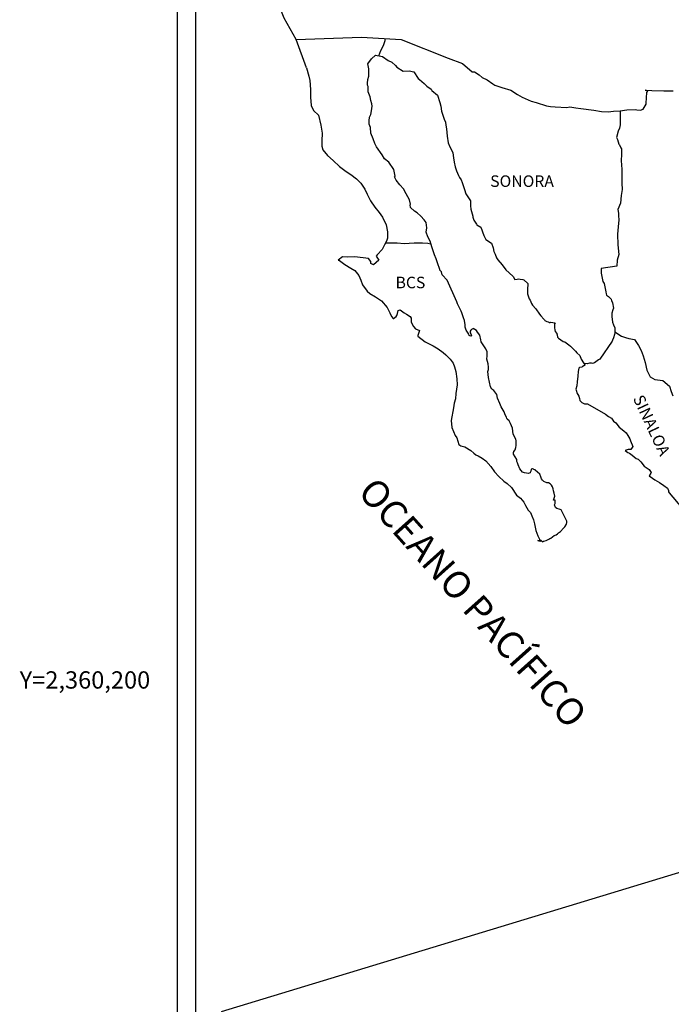
# Model space of a CAD drawing. Units: millimetres. Extents: x 241780 to 244180, y 2358694 to 2360494.
# Drawn here: x 243724 to 243859, y 2360133 to 2360337 of the extents above; entities that cross this region are included whole.
import ezdxf
from ezdxf.enums import TextEntityAlignment as Align

# ---------------------------------------------------------------- set-up
doc = ezdxf.new("R2010")
doc.units = ezdxf.units.MM
doc.header["$LTSCALE"] = 40
doc.layers.add('CVL_RET_TX', color=2, linetype='Continuous')
doc.layers.add('margen', color=7, linetype='Continuous')
doc.styles.add('MONOTXT', font='MONOTXT.shx')
doc.styles.add('ROMANS', font='romans.shx')

msp = doc.modelspace()

# ---------------------------------------------------------------- linework, layer by layer
at = {"layer": 'margen', "color": 7}
for p, q in [((243756.63, 2358789.66, 3.48), (243756.63, 2360387.29, 3.48)), ((243760.43, 2359952.71, 3.48), (243760.43, 2360369.31, 3.48))]:
    msp.add_line(p, q, dxfattribs=at)
at = {"layer": 'margen', "color": 5, "linetype": 'Continuous'}
for p, q in [((243796.21, 2360328.05, 3.48), (243796.99, 2360329.08, 3.48)), ((243796.45, 2360326.96, 3.48), (243796.21, 2360328.05, 3.48)), ((243796.99, 2360329.08, 3.48), (243797.82, 2360329.82, 3.48)), ((243797.82, 2360329.82, 3.48), (243799.24, 2360329.53, 3.48)), ((243799.24, 2360329.53, 3.48), (243800.47, 2360328.74, 3.48)), ((243800.47, 2360328.74, 3.48), (243801.2, 2360328.35, 3.48)), ((243801.2, 2360328.35, 3.48), (243801.94, 2360327.66, 3.48)), ((243783.47, 2360327.2, 3.48), (243783.96, 2360325.47, 3.48)), ((243796.41, 2360325.43, 3.48), (243796.45, 2360326.96, 3.48)), ((243801.94, 2360327.66, 3.48), (243802.24, 2360327.32, 3.48)), ((243802.24, 2360327.32, 3.48), (243803.56, 2360326.52, 3.48)), ((243803.56, 2360326.52, 3.48), (243804.78, 2360326.58, 3.48)), ((243804.78, 2360326.58, 3.48), (243805.76, 2360326.33, 3.48)), ((243805.76, 2360326.33, 3.48), (243806.69, 2360325, 3.48)), ((243783.96, 2360325.47, 3.48), (243784.16, 2360324.53, 3.48)), ((243784.16, 2360324.53, 3.48), (243784.26, 2360322.66, 3.48)), ((243796.11, 2360324, 3.48), (243796.21, 2360324.79, 3.48)), ((243796.16, 2360323.61, 3.48), (243796.11, 2360324, 3.48)), ((243796.21, 2360324.79, 3.48), (243796.41, 2360325.43, 3.48)), ((243806.69, 2360325, 3.48), (243806.94, 2360324.75, 3.48)), ((243806.94, 2360324.75, 3.48), (243807.92, 2360323.91, 3.48)), ((243807.92, 2360323.91, 3.48), (243808.46, 2360323.37, 3.48)), ((243784.26, 2360322.66, 3.48), (243784.26, 2360321.08, 3.48)), ((243796.31, 2360323.31, 3.48), (243796.16, 2360323.61, 3.48)), ((243796.26, 2360322.18, 3.48), (243796.31, 2360323.31, 3.48)), ((243796.7, 2360321.14, 3.48), (243796.26, 2360322.18, 3.48)), ((243796.31, 2360323.31, 3.48), (243796.31, 2360323.31, 3.48)), ((243808.46, 2360323.37, 3.48), (243809.39, 2360322.73, 3.48)), ((243809.39, 2360322.73, 3.48), (243809.49, 2360322.48, 3.48)), ((243809.49, 2360322.48, 3.48), (243810.72, 2360321.5, 3.48)), ((243784.26, 2360321.08, 3.48), (243784.46, 2360319.35, 3.48)), ((243796.81, 2360320.4, 3.48), (243796.7, 2360321.14, 3.48)), ((243797.05, 2360319.71, 3.48), (243796.81, 2360320.4, 3.48)), ((243797.1, 2360319.21, 3.48), (243797.05, 2360319.71, 3.48)), ((243810.72, 2360321.5, 3.48), (243811.21, 2360319.97, 3.48)), ((243811.21, 2360319.97, 3.48), (243811.41, 2360319.23, 3.48)), ((243784.46, 2360319.35, 3.48), (243784.9, 2360318.31, 3.48)), ((243784.9, 2360318.31, 3.48), (243785.98, 2360317.32, 3.48)), ((243796.81, 2360317.49, 3.48), (243796.95, 2360318.22, 3.48)), ((243796.95, 2360318.22, 3.48), (243797.1, 2360319.21, 3.48)), ((243811.41, 2360319.23, 3.48), (243811.51, 2360318.19, 3.48)), ((243811.51, 2360318.19, 3.48), (243812.09, 2360316.52, 3.48)), ((243785.98, 2360317.32, 3.48), (243786.42, 2360315.25, 3.48)), ((243796.47, 2360316.2, 3.48), (243796.56, 2360316.94, 3.48)), ((243796.52, 2360315.51, 3.48), (243796.47, 2360316.2, 3.48)), ((243796.56, 2360316.94, 3.48), (243796.76, 2360317.34, 3.48)), ((243796.76, 2360317.34, 3.48), (243796.81, 2360317.49, 3.48)), ((243812.09, 2360316.52, 3.48), (243812.34, 2360315.87, 3.48)), ((243812.34, 2360315.87, 3.48), (243812.44, 2360315.28, 3.48)), ((243786.42, 2360315.25, 3.48), (243786.72, 2360313.63, 3.48)), ((243786.72, 2360313.63, 3.48), (243786.67, 2360312.05, 3.48)), ((243796.77, 2360314.78, 3.48), (243796.52, 2360315.51, 3.48)), ((243796.81, 2360313.59, 3.48), (243796.77, 2360314.78, 3.48)), ((243797.3, 2360312.45, 3.48), (243796.81, 2360313.59, 3.48)), ((243812.44, 2360315.28, 3.48), (243812.54, 2360314.49, 3.48)), ((243812.54, 2360314.49, 3.48), (243812.74, 2360312.96, 3.48)), ((243786.67, 2360312.05, 3.48), (243786.62, 2360310.91, 3.48)), ((243797.65, 2360311.46, 3.48), (243797.3, 2360312.45, 3.48)), ((243812.74, 2360312.96, 3.48), (243812.89, 2360311.59, 3.48)), ((243812.89, 2360311.59, 3.48), (243813.23, 2360310.79, 3.48)), ((243786.62, 2360310.91, 3.48), (243786.87, 2360310.17, 3.48)), ((243786.87, 2360310.17, 3.48), (243787.85, 2360308.99, 3.48)), ((243798.04, 2360310.78, 3.48), (243797.65, 2360311.46, 3.48)), ((243799.17, 2360309.1, 3.48), (243798.04, 2360310.78, 3.48)), ((243813.23, 2360310.79, 3.48), (243813.52, 2360310.3, 3.48)), ((243813.52, 2360310.3, 3.48), (243813.87, 2360309.51, 3.48)), ((243813.87, 2360309.51, 3.48), (243814.02, 2360308.47, 3.48)), ((243787.85, 2360308.99, 3.48), (243788.98, 2360307.9, 3.48)), ((243788.98, 2360307.9, 3.48), (243790.31, 2360306.67, 3.48)), ((243799.66, 2360308.26, 3.48), (243799.17, 2360309.1, 3.48)), ((243800.6, 2360307.57, 3.48), (243799.66, 2360308.26, 3.48)), ((243801.63, 2360306.04, 3.48), (243800.6, 2360307.57, 3.48)), ((243814.02, 2360308.47, 3.48), (243814.17, 2360307.59, 3.48)), ((243814.17, 2360307.59, 3.48), (243814.36, 2360306.6, 3.48)), ((243790.31, 2360306.67, 3.48), (243791.68, 2360305.64, 3.48)), ((243791.68, 2360305.64, 3.48), (243792.66, 2360305, 3.48)), ((243801.93, 2360304.66, 3.48), (243801.63, 2360306.04, 3.48)), ((243814.36, 2360306.6, 3.48), (243814.66, 2360305.76, 3.48)), ((243814.66, 2360305.76, 3.48), (243815.05, 2360304.82, 3.48)), ((243792.66, 2360305, 3.48), (243793.89, 2360304.11, 3.48)), ((243793.89, 2360304.11, 3.48), (243794.77, 2360303.23, 3.48)), ((243801.77, 2360304.51, 3.48), (243801.93, 2360304.66, 3.48)), ((243802.12, 2360303.87, 3.48), (243801.77, 2360304.51, 3.48)), ((243802.86, 2360302.84, 3.48), (243802.12, 2360303.87, 3.48)), ((243815.05, 2360304.82, 3.48), (243815.3, 2360304.38, 3.48)), ((243815.3, 2360304.38, 3.48), (243815.64, 2360303.94, 3.48)), ((243815.64, 2360303.94, 3.48), (243815.84, 2360303.39, 3.48)), ((243815.84, 2360303.39, 3.48), (243816.13, 2360302.55, 3.48)), ((243794.77, 2360303.23, 3.48), (243795.61, 2360301.94, 3.48)), ((243795.61, 2360301.94, 3.48), (243796.1, 2360300.95, 3.48)), ((243803.64, 2360302.05, 3.48), (243802.86, 2360302.84, 3.48)), ((243804.18, 2360301.01, 3.48), (243803.64, 2360302.05, 3.48)), ((243816.13, 2360302.55, 3.48), (243816.33, 2360301.92, 3.48)), ((243816.33, 2360301.92, 3.48), (243816.58, 2360301.03, 3.48)), ((243796.1, 2360300.95, 3.48), (243796.79, 2360299.52, 3.48)), ((243796.79, 2360299.52, 3.48), (243797.67, 2360298.24, 3.48)), ((243804.87, 2360299.73, 3.48), (243804.18, 2360301.01, 3.48)), ((243805.06, 2360298.84, 3.48), (243804.87, 2360299.73, 3.48)), ((243816.58, 2360301.03, 3.48), (243817.56, 2360299.54, 3.48)), ((243817.56, 2360299.54, 3.48), (243817.56, 2360298.51, 3.48)), ((243797.67, 2360298.24, 3.48), (243798.55, 2360297.11, 3.48)), ((243805.02, 2360298.7, 3.48), (243805.06, 2360298.84, 3.48)), ((243805.07, 2360298.15, 3.48), (243805.02, 2360298.7, 3.48)), ((243805.9, 2360297.41, 3.48), (243805.07, 2360298.15, 3.48)), ((243806.49, 2360297.06, 3.48), (243805.9, 2360297.41, 3.48)), ((243817.56, 2360298.51, 3.48), (243817.66, 2360297.82, 3.48)), ((243817.66, 2360297.82, 3.48), (243818.05, 2360296.34, 3.48)), ((243798.55, 2360297.11, 3.48), (243799.29, 2360296.17, 3.48)), ((243799.29, 2360296.17, 3.48), (243800.02, 2360294.59, 3.48)), ((243807.23, 2360296.38, 3.48), (243806.49, 2360297.06, 3.48)), ((243807.91, 2360295.58, 3.48), (243807.23, 2360296.38, 3.48)), ((243808.31, 2360295.05, 3.48), (243807.91, 2360295.58, 3.48)), ((243818.05, 2360296.34, 3.48), (243818.05, 2360296.14, 3.48)), ((243818.05, 2360296.14, 3.48), (243818.25, 2360295.55, 3.48)), ((243818.25, 2360295.55, 3.48), (243818.79, 2360294.71, 3.48)), ((243800.02, 2360294.59, 3.48), (243800.27, 2360293.11, 3.48)), ((243800.27, 2360293.11, 3.48), (243800.28, 2360291.78, 3.48)), ((243808.45, 2360293.96, 3.48), (243808.31, 2360295.05, 3.48)), ((243808.36, 2360293.07, 3.48), (243808.45, 2360293.96, 3.48)), ((243818.79, 2360294.71, 3.48), (243818.89, 2360294.56, 3.48)), ((243818.89, 2360294.56, 3.48), (243819.68, 2360294.07, 3.48)), ((243819.68, 2360294.07, 3.48), (243820.32, 2360292.35, 3.48)), ((243800.08, 2360291.14, 3.48), (243799.69, 2360290.4, 3.48)), ((243800.28, 2360291.78, 3.48), (243800.08, 2360291.14, 3.48)), ((243808.7, 2360292.08, 3.48), (243808.36, 2360293.07, 3.48)), ((243809.14, 2360291.15, 3.48), (243808.7, 2360292.08, 3.48)), ((243809.49, 2360290.01, 3.48), (243809.14, 2360291.15, 3.48)), ((243820.32, 2360292.35, 3.48), (243820.76, 2360291.55, 3.48)), ((243820.76, 2360291.55, 3.48), (243821.94, 2360290.72, 3.48)), ((243799.2, 2360289.46, 3.48), (243798.18, 2360288.32, 3.48)), ((243799.69, 2360290.4, 3.48), (243799.2, 2360289.46, 3.48)), ((243810.08, 2360288.33, 3.48), (243809.49, 2360290.01, 3.48)), ((243821.94, 2360290.72, 3.48), (243822.28, 2360289.78, 3.48)), ((243822.28, 2360289.78, 3.48), (243822.43, 2360288.99, 3.48)), ((243822.43, 2360288.99, 3.48), (243822.72, 2360288.45, 3.48)), ((243790.93, 2360287.92, 3.48), (243790.05, 2360287.23, 3.48)), ((243790.05, 2360287.23, 3.48), (243790.29, 2360287.13, 3.48)), ((243790.29, 2360287.13, 3.48), (243791.46, 2360286.34, 3.48)), ((243792.05, 2360287.82, 3.48), (243790.93, 2360287.92, 3.48)), ((243793.47, 2360287.88, 3.48), (243792.05, 2360287.82, 3.48)), ((243795.24, 2360287.68, 3.48), (243793.47, 2360287.88, 3.48)), ((243796.36, 2360287.58, 3.48), (243795.24, 2360287.68, 3.48)), ((243796.81, 2360286.94, 3.48), (243796.36, 2360287.58, 3.48)), ((243796.85, 2360286.55, 3.48), (243796.81, 2360286.94, 3.48)), ((243798.47, 2360287.24, 3.48), (243797.4, 2360286.25, 3.48)), ((243798.18, 2360288.32, 3.48), (243797.98, 2360288.08, 3.48)), ((243797.98, 2360288.08, 3.48), (243798.47, 2360287.24, 3.48)), ((243810.43, 2360287.5, 3.48), (243810.08, 2360288.33, 3.48)), ((243810.72, 2360286.66, 3.48), (243810.43, 2360287.5, 3.48)), ((243822.72, 2360288.45, 3.48), (243822.97, 2360287.71, 3.48)), ((243822.97, 2360287.71, 3.48), (243823.22, 2360287.31, 3.48)), ((243823.22, 2360287.31, 3.48), (243824.15, 2360286.28, 3.48)), ((243791.46, 2360286.34, 3.48), (243792.69, 2360285.55, 3.48)), ((243792.69, 2360285.55, 3.48), (243793.53, 2360285.06, 3.48)), ((243793.53, 2360285.06, 3.48), (243794.36, 2360284.07, 3.48)), ((243797.4, 2360286.25, 3.48), (243796.85, 2360286.55, 3.48)), ((243811.17, 2360285.28, 3.48), (243810.72, 2360286.66, 3.48)), ((243811.21, 2360285.13, 3.48), (243811.17, 2360285.28, 3.48)), ((243811.51, 2360284.79, 3.48), (243811.21, 2360285.13, 3.48)), ((243824.15, 2360286.28, 3.48), (243824.94, 2360285.2, 3.48)), ((243824.94, 2360285.2, 3.48), (243825.57, 2360284.6, 3.48)), ((243794.36, 2360284.07, 3.48), (243794.76, 2360283.04, 3.48)), ((243794.76, 2360283.04, 3.48), (243795.1, 2360282.1, 3.48)), ((243811.66, 2360284.19, 3.48), (243811.51, 2360284.79, 3.48)), ((243812.68, 2360283.06, 3.48), (243811.66, 2360284.19, 3.48)), ((243814.7, 2360278.57, 3.48), (243812.68, 2360283.06, 3.48)), ((243825.57, 2360284.6, 3.48), (243826.41, 2360283.86, 3.48)), ((243826.41, 2360283.86, 3.48), (243826.8, 2360283.17, 3.48)), ((243826.8, 2360283.17, 3.48), (243827.24, 2360283.27, 3.48)), ((243827.24, 2360283.27, 3.48), (243827.53, 2360283.32, 3.48)), ((243827.53, 2360283.32, 3.48), (243827.88, 2360283.27, 3.48)), ((243827.88, 2360283.27, 3.48), (243828.42, 2360283.17, 3.48)), ((243828.42, 2360283.17, 3.48), (243828.66, 2360283.13, 3.48)), ((243828.66, 2360283.13, 3.48), (243829.49, 2360282.39, 3.48)), ((243795.1, 2360282.1, 3.48), (243796.08, 2360280.77, 3.48)), ((243829.49, 2360282.39, 3.48), (243829.44, 2360281.05, 3.48)), ((243829.44, 2360281.05, 3.48), (243829.44, 2360280.26, 3.48)), ((243796.08, 2360280.77, 3.48), (243796.66, 2360280.32, 3.48)), ((243796.66, 2360280.32, 3.48), (243797.79, 2360279.59, 3.48)), ((243797.79, 2360279.59, 3.48), (243799.07, 2360278.75, 3.48)), ((243829.44, 2360280.26, 3.48), (243829.79, 2360279.17, 3.48)), ((243829.79, 2360279.17, 3.48), (243829.94, 2360278.93, 3.48)), ((243829.94, 2360278.93, 3.48), (243830.24, 2360278.24, 3.48)), ((243799.07, 2360278.75, 3.48), (243800.2, 2360277.42, 3.48)), ((243800.2, 2360277.42, 3.48), (243800.79, 2360276.28, 3.48)), ((243802.36, 2360276.14, 3.48), (243802.55, 2360276.78, 3.48)), ((243802.55, 2360276.78, 3.48), (243802.95, 2360276.93, 3.48)), ((243802.95, 2360276.93, 3.48), (243803.78, 2360276.29, 3.48)), ((243814.85, 2360278.13, 3.48), (243814.7, 2360278.57, 3.48)), ((243815.1, 2360277.73, 3.48), (243814.85, 2360278.13, 3.48)), ((243815.24, 2360277.34, 3.48), (243815.1, 2360277.73, 3.48)), ((243815.59, 2360276.65, 3.48), (243815.24, 2360277.34, 3.48)), ((243830.24, 2360278.24, 3.48), (243830.43, 2360277.89, 3.48)), ((243830.43, 2360277.89, 3.48), (243831.16, 2360277.1, 3.48)), ((243831.16, 2360277.1, 3.48), (243831.9, 2360275.98, 3.48)), ((243800.79, 2360276.28, 3.48), (243801.13, 2360275.55, 3.48)), ((243801.13, 2360275.55, 3.48), (243801.48, 2360275.1, 3.48)), ((243801.48, 2360275.1, 3.48), (243801.53, 2360275.1, 3.48)), ((243801.53, 2360275.1, 3.48), (243802.11, 2360275.5, 3.48)), ((243802.11, 2360275.5, 3.48), (243802.26, 2360275.75, 3.48)), ((243802.26, 2360275.75, 3.48), (243802.36, 2360276.14, 3.48)), ((243803.78, 2360276.29, 3.48), (243804.27, 2360276, 3.48)), ((243804.27, 2360276, 3.48), (243805, 2360275.55, 3.48)), ((243805, 2360275.55, 3.48), (243805.25, 2360275.16, 3.48)), ((243805.25, 2360275.16, 3.48), (243805.25, 2360274.37, 3.48)), ((243815.74, 2360276.3, 3.48), (243815.59, 2360276.65, 3.48)), ((243816.13, 2360275.22, 3.48), (243815.74, 2360276.3, 3.48)), ((243816.33, 2360274.67, 3.48), (243816.13, 2360275.22, 3.48)), ((243816.48, 2360273.79, 3.48), (243816.33, 2360274.67, 3.48)), ((243831.9, 2360275.98, 3.48), (243832.2, 2360275.63, 3.48)), ((243832.2, 2360275.63, 3.48), (243832.79, 2360274.93, 3.48)), ((243832.79, 2360274.93, 3.48), (243832.93, 2360274.84, 3.48)), ((243832.93, 2360274.84, 3.48), (243832.93, 2360274.79, 3.48)), ((243832.93, 2360274.79, 3.48), (243833.03, 2360274.69, 3.48)), ((243833.03, 2360274.69, 3.48), (243833.28, 2360274.54, 3.48)), ((243805.25, 2360274.37, 3.48), (243805.74, 2360273.43, 3.48)), ((243805.74, 2360273.43, 3.48), (243806.13, 2360272.94, 3.48)), ((243806.13, 2360272.94, 3.48), (243806.97, 2360272.59, 3.48)), ((243816.42, 2360273.29, 3.48), (243816.48, 2360273.79, 3.48)), ((243816.67, 2360272.65, 3.48), (243816.42, 2360273.29, 3.48)), ((243817.21, 2360271.86, 3.48), (243816.67, 2360272.65, 3.48)), ((243817.65, 2360272.7, 3.48), (243817.46, 2360272.45, 3.48)), ((243817.8, 2360272.8, 3.48), (243817.65, 2360272.7, 3.48)), ((243817.89, 2360272.9, 3.48), (243817.8, 2360272.8, 3.48)), ((243818.04, 2360272.95, 3.48), (243817.89, 2360272.9, 3.48)), ((243818.14, 2360273, 3.48), (243818.04, 2360272.95, 3.48)), ((243818.78, 2360272.6, 3.48), (243818.14, 2360273, 3.48)), ((243833.28, 2360274.54, 3.48), (243833.42, 2360274.49, 3.48)), ((243833.42, 2360274.49, 3.48), (243833.72, 2360274.44, 3.48)), ((243833.72, 2360274.44, 3.48), (243834.01, 2360274.25, 3.48)), ((243834.01, 2360274.25, 3.48), (243834.06, 2360274.25, 3.48)), ((243834.06, 2360274.25, 3.48), (243834.01, 2360274.15, 3.48)), ((243834.01, 2360274.15, 3.48), (243834.06, 2360274.2, 3.48)), ((243834.06, 2360274.2, 3.48), (243834.21, 2360274.35, 3.48)), ((243834.21, 2360274.35, 3.48), (243835.14, 2360274.2, 3.48)), ((243835.04, 2360274, 3.48), (243835, 2360273.16, 3.48)), ((243835, 2360273.16, 3.48), (243835.1, 2360272.72, 3.48)), ((243835.14, 2360274.2, 3.48), (243835.04, 2360274, 3.48)), ((243835.1, 2360272.72, 3.48), (243835.14, 2360272.42, 3.48)), ((243806.97, 2360272.59, 3.48), (243806.58, 2360271.6, 3.48)), ((243806.58, 2360271.6, 3.48), (243806.63, 2360271.41, 3.48)), ((243806.63, 2360271.41, 3.48), (243808.15, 2360270.27, 3.48)), ((243817.31, 2360271.57, 3.48), (243817.21, 2360271.86, 3.48)), ((243817.41, 2360271.47, 3.48), (243817.31, 2360271.57, 3.48)), ((243817.65, 2360271.42, 3.48), (243817.41, 2360271.47, 3.48)), ((243817.46, 2360272.45, 3.48), (243817.46, 2360272.25, 3.48)), ((243817.46, 2360272.25, 3.48), (243817.8, 2360271.47, 3.48)), ((243817.8, 2360271.47, 3.48), (243817.65, 2360271.42, 3.48)), ((243817.65, 2360271.42, 3.48), (243817.65, 2360271.42, 3.48)), ((243819.02, 2360272.26, 3.48), (243818.78, 2360272.6, 3.48)), ((243819.47, 2360271.61, 3.48), (243819.02, 2360272.26, 3.48)), ((243819.71, 2360270.68, 3.48), (243819.47, 2360271.61, 3.48)), ((243819.81, 2360270.24, 3.48), (243819.71, 2360270.68, 3.48)), ((243835.14, 2360272.42, 3.48), (243835.14, 2360272.42, 3.48)), ((243835.14, 2360272.42, 3.48), (243835.49, 2360271.98, 3.48)), ((243835.49, 2360271.98, 3.48), (243835.53, 2360271.93, 3.48)), ((243835.53, 2360271.93, 3.48), (243835.59, 2360271.73, 3.48)), ((243835.59, 2360271.73, 3.48), (243835.68, 2360271.19, 3.48)), ((243835.68, 2360271.19, 3.48), (243835.88, 2360271.04, 3.48)), ((243835.88, 2360271.04, 3.48), (243836.86, 2360270.35, 3.48)), ((243808.15, 2360270.27, 3.48), (243809.82, 2360269.39, 3.48)), ((243809.82, 2360269.39, 3.48), (243810.84, 2360268.79, 3.48)), ((243810.84, 2360268.79, 3.48), (243811.87, 2360268.01, 3.48)), ((243820.74, 2360268.81, 3.48), (243819.81, 2360270.24, 3.48)), ((243821.04, 2360268.16, 3.48), (243820.74, 2360268.81, 3.48)), ((243836.86, 2360270.35, 3.48), (243837.15, 2360270.25, 3.48)), ((243837.15, 2360270.25, 3.48), (243837.99, 2360269.66, 3.48)), ((243837.99, 2360269.66, 3.48), (243838.38, 2360269.32, 3.48)), ((243838.38, 2360269.32, 3.48), (243839.41, 2360268.28, 3.48)), ((243811.87, 2360268.01, 3.48), (243812.42, 2360267.56, 3.48)), ((243812.42, 2360267.56, 3.48), (243813.35, 2360266.68, 3.48)), ((243813.35, 2360266.68, 3.48), (243813.99, 2360265.79, 3.48)), ((243820.99, 2360266.64, 3.48), (243821.04, 2360267.33, 3.48)), ((243821.24, 2360265.65, 3.48), (243820.99, 2360266.64, 3.48)), ((243821.04, 2360267.33, 3.48), (243821.04, 2360268.16, 3.48)), ((243839.41, 2360268.28, 3.48), (243839.66, 2360267.99, 3.48)), ((243839.66, 2360267.99, 3.48), (243840.3, 2360267.39, 3.48)), ((243840.3, 2360267.39, 3.48), (243840.59, 2360266.66, 3.48)), ((243840.59, 2360266.66, 3.48), (243841.03, 2360265.92, 3.48)), ((243813.99, 2360265.79, 3.48), (243814.23, 2360265.05, 3.48)), ((243814.23, 2360265.05, 3.48), (243814.53, 2360264.06, 3.48)), ((243821.15, 2360264.12, 3.48), (243821.29, 2360264.51, 3.48)), ((243821.33, 2360265, 3.48), (243821.24, 2360265.65, 3.48)), ((243821.29, 2360264.51, 3.48), (243821.33, 2360265, 3.48)), ((243840.06, 2360264.78, 3.48), (243839.95, 2360264.09, 3.48)), ((243840.25, 2360264.93, 3.48), (243840.06, 2360264.78, 3.48)), ((243840.69, 2360265.02, 3.48), (243840.25, 2360264.93, 3.48)), ((243840.94, 2360265.18, 3.48), (243840.69, 2360265.02, 3.48)), ((243841.08, 2360265.18, 3.48), (243840.94, 2360265.18, 3.48)), ((243841.03, 2360265.92, 3.48), (243841.33, 2360265.47, 3.48)), ((243841.33, 2360265.37, 3.48), (243841.08, 2360265.18, 3.48)), ((243841.33, 2360265.47, 3.48), (243841.33, 2360265.37, 3.48)), ((243814.53, 2360264.06, 3.48), (243814.73, 2360262.58, 3.48)), ((243814.73, 2360262.58, 3.48), (243814.82, 2360261.35, 3.48)), ((243821.24, 2360263.48, 3.48), (243821.15, 2360264.12, 3.48)), ((243821.29, 2360262.83, 3.48), (243821.24, 2360263.48, 3.48)), ((243821.54, 2360261.85, 3.48), (243821.29, 2360262.83, 3.48)), ((243839.91, 2360263.1, 3.48), (243839.71, 2360261.96, 3.48)), ((243839.95, 2360264.09, 3.48), (243839.91, 2360263.1, 3.48)), ((243814.82, 2360261.35, 3.48), (243814.49, 2360259.53, 3.48)), ((243821.74, 2360260.91, 3.48), (243821.54, 2360261.85, 3.48)), ((243822.03, 2360260.42, 3.48), (243821.74, 2360260.91, 3.48)), ((243822.42, 2360260.12, 3.48), (243822.03, 2360260.42, 3.48)), ((243839.67, 2360261.12, 3.48), (243839.47, 2360260.39, 3.48)), ((243839.47, 2360260.39, 3.48), (243839.52, 2360260.18, 3.48)), ((243839.71, 2360261.96, 3.48), (243839.67, 2360261.12, 3.48)), ((243814.44, 2360258.44, 3.48), (243814.19, 2360257.5, 3.48)), ((243814.49, 2360259.53, 3.48), (243814.44, 2360258.44, 3.48)), ((243823.01, 2360259.28, 3.48), (243822.42, 2360260.12, 3.48)), ((243823.16, 2360258.54, 3.48), (243823.01, 2360259.28, 3.48)), ((243823.65, 2360257.41, 3.48), (243823.16, 2360258.54, 3.48)), ((243839.52, 2360260.18, 3.48), (243839.77, 2360259.5, 3.48)), ((243839.77, 2360259.5, 3.48), (243839.87, 2360259.3, 3.48)), ((243839.87, 2360259.3, 3.48), (243840.06, 2360258.95, 3.48)), ((243840.06, 2360258.95, 3.48), (243840.21, 2360258.51, 3.48)), ((243840.21, 2360258.51, 3.48), (243840.31, 2360258.07, 3.48)), ((243814.05, 2360256.56, 3.48), (243813.57, 2360253.94, 3.48)), ((243814.19, 2360257.5, 3.48), (243814.05, 2360256.56, 3.48)), ((243823.95, 2360256.76, 3.48), (243823.65, 2360257.41, 3.48)), ((243824.53, 2360255.74, 3.48), (243823.95, 2360256.76, 3.48)), ((243840.31, 2360258.07, 3.48), (243840.7, 2360257.62, 3.48)), ((243840.7, 2360257.62, 3.48), (243841.24, 2360257.37, 3.48)), ((243841.24, 2360257.37, 3.48), (243841.92, 2360257.37, 3.48)), ((243841.92, 2360257.37, 3.48), (243845.61, 2360255.21, 3.48)), ((243824.78, 2360255.09, 3.48), (243824.53, 2360255.74, 3.48)), ((243825.03, 2360254.6, 3.48), (243824.78, 2360255.09, 3.48)), ((243825.12, 2360254.35, 3.48), (243825.03, 2360254.6, 3.48)), ((243825.22, 2360254.2, 3.48), (243825.12, 2360254.35, 3.48)), ((243845.61, 2360255.21, 3.48), (243846.29, 2360254.71, 3.48)), ((243846.29, 2360254.71, 3.48), (243846.88, 2360254.37, 3.48)), ((243846.88, 2360254.37, 3.48), (243847.32, 2360253.78, 3.48)), ((243813.57, 2360253.94, 3.48), (243813.71, 2360252.46, 3.48)), ((243813.71, 2360252.46, 3.48), (243814.4, 2360250.79, 3.48)), ((243825.22, 2360254.2, 3.48), (243825.22, 2360254.2, 3.48)), ((243825.57, 2360253.81, 3.48), (243825.22, 2360254.2, 3.48)), ((243825.86, 2360253.26, 3.48), (243825.57, 2360253.81, 3.48)), ((243826.31, 2360252.28, 3.48), (243825.86, 2360253.26, 3.48)), ((243826.45, 2360251.1, 3.48), (243826.31, 2360252.28, 3.48)), ((243847.32, 2360253.78, 3.48), (243847.81, 2360253.39, 3.48)), ((243847.81, 2360253.39, 3.48), (243848.45, 2360252.55, 3.48)), ((243848.45, 2360252.55, 3.48), (243849.48, 2360251.76, 3.48)), ((243814.4, 2360250.79, 3.48), (243814.69, 2360250.29, 3.48)), ((243814.69, 2360250.29, 3.48), (243815.14, 2360248.91, 3.48)), ((243826.99, 2360250.06, 3.48), (243826.45, 2360251.1, 3.48)), ((243849.48, 2360251.76, 3.48), (243849.92, 2360251.37, 3.48)), ((243849.92, 2360251.37, 3.48), (243850.27, 2360250.82, 3.48)), ((243850.27, 2360250.82, 3.48), (243850.66, 2360250.13, 3.48)), ((243850.66, 2360250.13, 3.48), (243850.85, 2360249.69, 3.48)), ((243815.14, 2360248.91, 3.48), (243815.58, 2360248.67, 3.48)), ((243815.58, 2360248.67, 3.48), (243816.37, 2360248.42, 3.48)), ((243816.37, 2360248.42, 3.48), (243817.64, 2360247.68, 3.48)), ((243826.85, 2360247.84, 3.48), (243827, 2360248.28, 3.48)), ((243827.09, 2360249.67, 3.48), (243826.99, 2360250.06, 3.48)), ((243827, 2360248.28, 3.48), (243827.05, 2360248.73, 3.48)), ((243827.05, 2360248.73, 3.48), (243827.09, 2360249.36, 3.48)), ((243827.09, 2360249.36, 3.48), (243827.09, 2360249.67, 3.48)), ((243850.85, 2360249.69, 3.48), (243851.35, 2360248.5, 3.48)), ((243851.35, 2360248.5, 3.48), (243850.91, 2360247.86, 3.48)), ((243851.35, 2360248.5, 3.48), (243851.35, 2360248.5, 3.48)), ((243817.64, 2360247.68, 3.48), (243818.23, 2360247.09, 3.48)), ((243818.23, 2360247.09, 3.48), (243818.67, 2360246.74, 3.48)), ((243818.67, 2360246.74, 3.48), (243819.16, 2360246.55, 3.48)), ((243819.16, 2360246.55, 3.48), (243819.16, 2360246.55, 3.48)), ((243819.16, 2360246.55, 3.48), (243820, 2360246.11, 3.48)), ((243820, 2360246.11, 3.48), (243820.78, 2360245.51, 3.48)), ((243826.51, 2360247.34, 3.48), (243826.56, 2360247.4, 3.48)), ((243826.51, 2360246.9, 3.48), (243826.51, 2360247.34, 3.48)), ((243827.19, 2360245.77, 3.48), (243826.51, 2360246.9, 3.48)), ((243826.56, 2360247.4, 3.48), (243826.6, 2360247.5, 3.48)), ((243826.6, 2360247.5, 3.48), (243826.85, 2360247.84, 3.48)), ((243850.32, 2360247.86, 3.48), (243849.69, 2360247.66, 3.48)), ((243849.69, 2360247.66, 3.48), (243850.27, 2360247.27, 3.48)), ((243850.27, 2360247.27, 3.48), (243850.61, 2360247.12, 3.48)), ((243850.61, 2360247.86, 3.48), (243850.32, 2360247.86, 3.48)), ((243850.81, 2360247.86, 3.48), (243850.61, 2360247.86, 3.48)), ((243850.61, 2360247.12, 3.48), (243851.2, 2360246.68, 3.48)), ((243850.91, 2360247.86, 3.48), (243850.81, 2360247.86, 3.48)), ((243851.2, 2360246.68, 3.48), (243851.59, 2360246.33, 3.48)), ((243851.59, 2360246.33, 3.48), (243852.04, 2360246.04, 3.48)), ((243852.04, 2360246.04, 3.48), (243852.43, 2360245.84, 3.48)), ((243820.78, 2360245.51, 3.48), (243821.76, 2360244.33, 3.48)), ((243821.76, 2360244.33, 3.48), (243822.54, 2360243.24, 3.48)), ((243827.19, 2360245.42, 3.48), (243827.19, 2360245.77, 3.48)), ((243827.35, 2360245.12, 3.48), (243827.19, 2360245.42, 3.48)), ((243827.44, 2360244.73, 3.48), (243827.35, 2360245.12, 3.48)), ((243827.84, 2360243.84, 3.48), (243827.44, 2360244.73, 3.48)), ((243852.43, 2360245.84, 3.48), (243852.97, 2360245.3, 3.48)), ((243852.97, 2360245.3, 3.48), (243853.66, 2360244.41, 3.48)), ((243853.66, 2360244.41, 3.48), (243854.73, 2360243.72, 3.48)), ((243822.54, 2360243.24, 3.48), (243823.43, 2360242.25, 3.48)), ((243823.43, 2360242.25, 3.48), (243824.46, 2360241.27, 3.48)), ((243828.38, 2360243.16, 3.48), (243827.84, 2360243.84, 3.48)), ((243828.82, 2360243.05, 3.48), (243828.38, 2360243.16, 3.48)), ((243829.65, 2360242.91, 3.48), (243828.82, 2360243.05, 3.48)), ((243829.94, 2360243.05, 3.48), (243829.65, 2360242.91, 3.48)), ((243829.99, 2360243.1, 3.48), (243829.94, 2360243.05, 3.48)), ((243830.09, 2360243.35, 3.48), (243829.99, 2360243.1, 3.48)), ((243830.19, 2360243.75, 3.48), (243830.09, 2360243.35, 3.48)), ((243830.34, 2360243.85, 3.48), (243830.19, 2360243.75, 3.48)), ((243830.43, 2360243.85, 3.48), (243830.34, 2360243.85, 3.48)), ((243830.68, 2360243.79, 3.48), (243830.43, 2360243.85, 3.48)), ((243830.73, 2360243.75, 3.48), (243830.68, 2360243.79, 3.48)), ((243830.98, 2360243.65, 3.48), (243830.73, 2360243.75, 3.48)), ((243831.02, 2360243.6, 3.48), (243830.98, 2360243.65, 3.48)), ((243831.95, 2360242.76, 3.48), (243831.02, 2360243.6, 3.48)), ((243832.2, 2360242.22, 3.48), (243831.95, 2360242.76, 3.48)), ((243832.35, 2360241.82, 3.48), (243832.2, 2360242.22, 3.48)), ((243854.73, 2360243.72, 3.48), (243855.13, 2360243.08, 3.48)), ((243855.08, 2360242.93, 3.48), (243854.74, 2360242.39, 3.48)), ((243854.74, 2360242.39, 3.48), (243855.42, 2360241.95, 3.48)), ((243855.13, 2360243.08, 3.48), (243855.08, 2360242.93, 3.48)), ((243855.42, 2360241.95, 3.48), (243855.91, 2360241.55, 3.48)), ((243824.46, 2360241.27, 3.48), (243825.2, 2360240.83, 3.48)), ((243825.2, 2360240.83, 3.48), (243826.08, 2360239.99, 3.48)), ((243826.08, 2360239.99, 3.48), (243827.16, 2360238.36, 3.48)), ((243832.5, 2360241.53, 3.48), (243832.35, 2360241.82, 3.48)), ((243832.84, 2360241.23, 3.48), (243832.5, 2360241.53, 3.48)), ((243833.43, 2360240.94, 3.48), (243832.84, 2360241.23, 3.48)), ((243833.77, 2360240.98, 3.48), (243833.43, 2360240.94, 3.48)), ((243834.16, 2360240.74, 3.48), (243833.77, 2360240.98, 3.48)), ((243834.4, 2360240.49, 3.48), (243834.16, 2360240.74, 3.48)), ((243834.61, 2360240.15, 3.48), (243834.4, 2360240.49, 3.48)), ((243834.75, 2360239.71, 3.48), (243834.61, 2360240.15, 3.48)), ((243855.91, 2360241.55, 3.48), (243856.85, 2360241, 3.48)), ((243856.85, 2360241, 3.48), (243857.78, 2360240.42, 3.48)), ((243857.78, 2360240.42, 3.48), (243858.56, 2360239.88, 3.48)), ((243827.16, 2360238.36, 3.48), (243827.95, 2360237.77, 3.48)), ((243834.85, 2360239.31, 3.48), (243834.75, 2360239.71, 3.48)), ((243834.8, 2360237.34, 3.48), (243835.1, 2360238.18, 3.48)), ((243834.95, 2360238.81, 3.48), (243834.85, 2360239.31, 3.48)), ((243835.1, 2360238.18, 3.48), (243834.95, 2360238.81, 3.48)), ((243858.56, 2360239.88, 3.48), (243858.71, 2360239.39, 3.48)), ((243858.71, 2360239.39, 3.48), (243858.71, 2360239.08, 3.48)), ((243858.71, 2360239.08, 3.48), (243858.86, 2360238.89, 3.48)), ((243858.86, 2360238.89, 3.48), (243861.51, 2360235.78, 3.48)), ((243827.95, 2360237.77, 3.48), (243828.68, 2360236.93, 3.48)), ((243828.68, 2360236.93, 3.48), (243828.97, 2360236.24, 3.48)), ((243828.97, 2360236.24, 3.48), (243829.57, 2360235.26, 3.48)), ((243835.2, 2360237.38, 3.48), (243834.8, 2360237.34, 3.48)), ((243835.05, 2360236.35, 3.48), (243835.15, 2360236.64, 3.48)), ((243835.25, 2360235.86, 3.48), (243835.05, 2360236.35, 3.48)), ((243835.15, 2360236.64, 3.48), (243835.2, 2360236.94, 3.48)), ((243835.2, 2360236.94, 3.48), (243835.2, 2360237.38, 3.48)), ((243835.54, 2360235.61, 3.48), (243835.25, 2360235.86, 3.48)), ((243829.57, 2360235.26, 3.48), (243830.01, 2360234.77, 3.48)), ((243830.01, 2360234.77, 3.48), (243830.3, 2360234.07, 3.48)), ((243830.3, 2360234.07, 3.48), (243830.69, 2360233.28, 3.48)), ((243836.03, 2360235.51, 3.48), (243835.54, 2360235.61, 3.48)), ((243836.43, 2360235.36, 3.48), (243836.03, 2360235.51, 3.48)), ((243837.6, 2360232.99, 3.48), (243836.43, 2360235.36, 3.48)), ((243830.69, 2360233.28, 3.48), (243830.89, 2360232.44, 3.48)), ((243830.89, 2360232.44, 3.48), (243831.14, 2360231.07, 3.48)), ((243836.92, 2360231.52, 3.48), (243837.17, 2360231.81, 3.48)), ((243837.17, 2360231.81, 3.48), (243837.51, 2360232.4, 3.48)), ((243837.51, 2360232.4, 3.48), (243837.56, 2360232.7, 3.48)), ((243837.56, 2360232.7, 3.48), (243837.6, 2360232.99, 3.48)), ((243831.14, 2360231.07, 3.48), (243831.58, 2360229.93, 3.48)), ((243831.58, 2360229.93, 3.48), (243831.88, 2360229.24, 3.48)), ((243834.28, 2360229.49, 3.48), (243834.62, 2360229.74, 3.48)), ((243834.62, 2360229.74, 3.48), (243834.96, 2360229.98, 3.48)), ((243834.96, 2360229.98, 3.48), (243835.35, 2360230.18, 3.48)), ((243835.35, 2360230.18, 3.48), (243835.65, 2360230.38, 3.48)), ((243835.65, 2360230.38, 3.48), (243835.89, 2360230.58, 3.48)), ((243835.89, 2360230.58, 3.48), (243836.29, 2360230.87, 3.48)), ((243836.29, 2360230.87, 3.48), (243836.92, 2360231.52, 3.48)), ((243832.12, 2360228.75, 3.48), (243831.58, 2360229, 3.48)), ((243831.58, 2360229, 3.48), (243831.78, 2360228.9, 3.48)), ((243831.78, 2360228.9, 3.48), (243831.92, 2360229, 3.48)), ((243831.88, 2360229.24, 3.48), (243832.12, 2360228.75, 3.48)), ((243831.92, 2360229, 3.48), (243832.17, 2360229.04, 3.48)), ((243832.17, 2360229.04, 3.48), (243832.56, 2360228.7, 3.48)), ((243832.56, 2360228.7, 3.48), (243832.76, 2360228.85, 3.48)), ((243832.76, 2360228.85, 3.48), (243833.01, 2360228.9, 3.48)), ((243833.01, 2360228.9, 3.48), (243833.3, 2360228.95, 3.48)), ((243833.3, 2360228.95, 3.48), (243833.54, 2360229.09, 3.48)), ((243833.54, 2360229.09, 3.48), (243833.83, 2360229.24, 3.48)), ((243833.83, 2360229.24, 3.48), (243834.03, 2360229.39, 3.48)), ((243834.03, 2360229.39, 3.48), (243834.28, 2360229.49, 3.48))]:
    msp.add_line(p, q, dxfattribs=at)
at = {"layer": 'margen'}
msp.add_line((244032.91, 2360212.21, 3.48), (243765.73, 2360131.05, 5.8), dxfattribs=at)
at = {"layer": 'margen', "color": 7, "linetype": 'Continuous', "elevation": 3.48}
for points in [[(243781.28, 2360333.09), (243778.81, 2360337.48), (243777.65, 2360340.49), (243763.13, 2360362.27)], [(243783.47, 2360327.2), (243781.28, 2360333.09), (243794.9, 2360333.57), (243803.16, 2360333.09), (243812.89, 2360329.2), (243815.9, 2360328.07)], [(243798.48, 2360329.7), (243798.94, 2360330.82), (243799.47, 2360331.81), (243799.8, 2360332.87), (243799.86, 2360333.26)], [(243815.9, 2360328.07), (243817.91, 2360326.34), (243818.4, 2360326.34), (243819.33, 2360325.75), (243820.02, 2360325.21), (243821.05, 2360324.72), (243822.18, 2360323.83), (243822.62, 2360323.59), (243824.09, 2360323.09), (243825.96, 2360322.55), (243827.33, 2360321.67), (243828.31, 2360321.07), (243830.17, 2360320.23), (243831.25, 2360319.99), (243833.36, 2360319.3), (243834.2, 2360319.15), (243835.17, 2360319.1), (243837.62, 2360318.96), (243838.25, 2360319.06), (243839.48, 2360318.86), (243840.51, 2360318.76), (243843.21, 2360318.42), (243844.83, 2360318.08), (243846.2, 2360318.03), (243847.32, 2360318.18), (243848.69, 2360318.28), (243850.07, 2360318.48), (243851.78, 2360318.53), (243852.12, 2360318.48), (243852.91, 2360318.39), (243853.5, 2360318.58), (243854.09, 2360319.62), (243854.09, 2360319.86), (243854.23, 2360322.08), (243854.42, 2360322.43), (243853.88, 2360322.53), (243855.3, 2360322.48), (243857.76, 2360322.43), (243859.71, 2360322.38)], [(243848.65, 2360318.27), (243848.66, 2360315.33), (243848.56, 2360314.64), (243848.27, 2360314), (243847.92, 2360312.71), (243848.13, 2360312.27), (243848.42, 2360311.34), (243848.52, 2360311.19), (243848.81, 2360310.54), (243848.96, 2360310.35), (243848.96, 2360309.71), (243848.96, 2360309.21), (243848.91, 2360307.93), (243848.96, 2360306.95), (243849.06, 2360306.16), (243849.01, 2360304.68), (243849.01, 2360303.21), (243849.07, 2360301.92), (243848.87, 2360300.69), (243848.72, 2360299.06), (243848.23, 2360297.73), (243848.37, 2360296.99), (243848.37, 2360296.4), (243848.43, 2360295.6), (243848.29, 2360294.18), (243848.14, 2360292.6), (243848.23, 2360290.38), (243848.44, 2360288.41), (243848.05, 2360287.23), (243847.99, 2360285.95), (243844.71, 2360285.51), (243844.71, 2360284.52), (243845.1, 2360282.8), (243845.34, 2360282.35), (243845.55, 2360281.32), (243845.69, 2360280.63), (243845.74, 2360280.24), (243845.84, 2360279.93), (243846.23, 2360279.69), (243846.78, 2360279.15), (243846.87, 2360278.85), (243847.12, 2360278.36), (243847.27, 2360277.27), (243847.17, 2360276.88), (243846.97, 2360276.19), (243846.92, 2360275.55), (243847.12, 2360274.36), (243847.32, 2360273.77), (243847.56, 2360273.13), (243847.61, 2360272.69), (243847.56, 2360272.1), (243847.51, 2360271.75), (243847.32, 2360271.11), (243847.12, 2360270.57), (243847.02, 2360270.42), (243844.48, 2360266.68), (243844.18, 2360266.48), (243843.93, 2360266.29), (243843.35, 2360265.89), (243842.9, 2360265.74), (243842.71, 2360265.84), (243842.31, 2360265.84), (243841.82, 2360265.69), (243841.12, 2360265.77)], [(243799.95, 2360290.79), (243801.27, 2360290.79), (243802.3, 2360290.79), (243803.77, 2360290.65), (243805.82, 2360290.79), (243807.58, 2360290.79), (243808.69, 2360290.77), (243809.3, 2360290.63)], [(243847.58, 2360272.3), (243848.99, 2360271.41), (243849.77, 2360271.16), (243850.51, 2360270.96), (243851.69, 2360270.76), (243852.53, 2360269.48), (243853.07, 2360268.44), (243853.46, 2360267.31), (243853.86, 2360265.98), (243854.2, 2360264.34), (243854.89, 2360263.01), (243855.87, 2360262.42), (243857.54, 2360262.22), (243858.97, 2360261.04), (243859.31, 2360259.9), (243859.65, 2360259.06)]]:
    msp.add_lwpolyline(points, dxfattribs=at)

# ---------------------------------------------------------------- texts
at = {"layer": 'CVL_RET_TX', "color": 7, "style": 'MONOTXT'}
msp.add_text('Y=2,360,200', height=3.6, dxfattribs=at).set_placement((243750.96, 2360200), align=Align.MIDDLE_RIGHT)
at = {"layer": 'margen', "color": 7, "style": 'ROMANS'}
for s, p in [('SONORA', (243821.66, 2360302.44, 3.48)), ('BCS', (243801.98, 2360281.38, 3.48))]:
    msp.add_text(s, height=2.4, dxfattribs=at).set_placement(p)
msp.add_text('SINALOA', height=2.4, rotation=295.0046, dxfattribs=at).set_placement((243851.3, 2360258.51, 3.48))
at = {"layer": 'margen', "color": 7, "insert": (243820.14, 2360217.91, 3.48), "char_height": 5.6, "width": 87.9267, "attachment_point": 2, "rotation": 311.7786, "style": 'ROMANS'}
msp.add_mtext('\\fArial|b0|i0|c0|p34;OCEANO PACÍFICO', dxfattribs=at)

doc.saveas('drawing.dxf')
